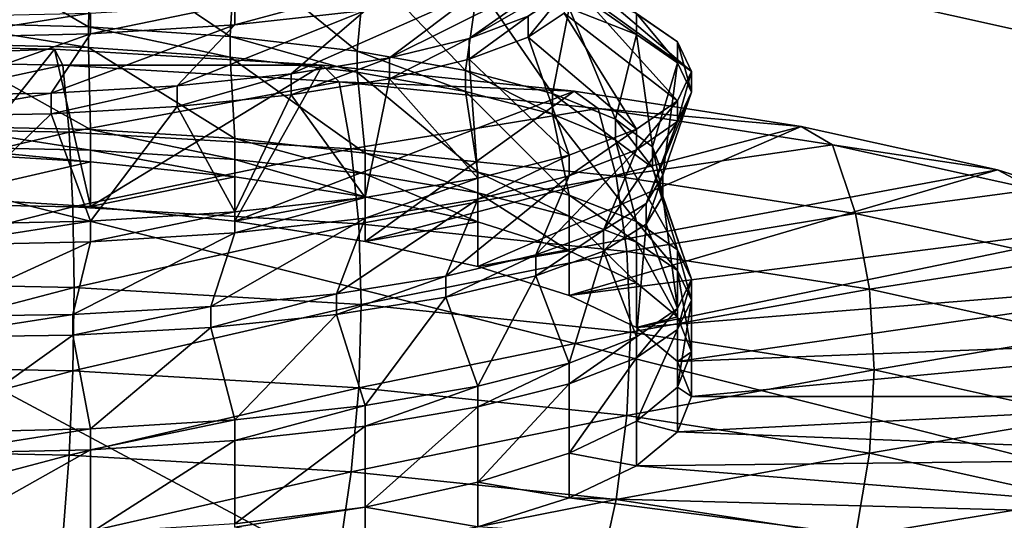
# Model space of a CAD drawing. Extents: x -0.196 to 0.196, y -0.034 to 0.17.
# Drawn here: x -0.113 to -0.112, y 0.021 to 0.021 of the extents above; entities that cross this region are included whole.
import ezdxf

# ---------------------------------------------------------------- set-up
doc = ezdxf.new("R2010")
doc.units = 0
doc.header["$MEASUREMENT"] = 0
doc.layers.get('0').update_dxf_attribs({"linetype": 'CONTINUOUS'})

msp = doc.modelspace()

# ---------------------------------------------------------------- linework, layer by layer
for points in [[(-0.1825856, -0.0143076, 0.0248265), (-0.1810461, 0.0873007, 0.472084), (-0.0229706, 0.0934974, 0.4993606)], [(0.1772222, -0.0156031, 0.0191241), (-0.1825856, -0.0143076, 0.0248265), (-0.0229706, 0.0934974, 0.4993606)], [(0.1621334, 0.0899134, 0.4487941), (-0.1621334, 0.0125197, 0.1081238), (-0.1620912, 0.0901151, 0.449682)], [(0.1621334, 0.0899134, 0.4487941), (0.1621334, 0.0125197, 0.1081238), (-0.1621334, 0.0125197, 0.1081238)], [(0.1724062, -0.0099419, 0.0441945), (0.1605213, 0.0858462, 0.4658329), (-0.1698685, 0.0841267, 0.458264)], [(0.1724062, -0.0099419, 0.0441945), (-0.1698685, 0.0841267, 0.458264), (-0.1664941, -0.0122933, 0.033844)], [(0.1382138, 0.0734492, 0.4261414), (-0.1355264, 0.0739346, 0.428278), (-0.1334381, 0.0147602, 0.1678054)], [(-0.1334381, 0.0147602, 0.1678054), (0.1415132, 0.0715967, 0.417987), (0.1382138, 0.0734492, 0.4261414)], [(-0.1334381, 0.0147602, 0.1678054), (0.1373881, 0.0152922, 0.170147), (0.1415132, 0.0715967, 0.417987)], [(-0.1622044, 0.0343334, 0.1003834), (-0.1622044, 0.0119873, 0.10546), (0.1622044, 0.0119873, 0.10546)], [(0.1622044, 0.0119873, 0.10546), (0.1622044, 0.0343334, 0.1003834), (-0.1622044, 0.0343334, 0.1003834)], [(-0.0858234, 0.0141251, 0.1670901), (-0.0858234, 0.0281669, 0.2288992), (-0.1415132, 0.0281669, 0.2288992)], [(-0.1300378, 0.0141368, 0.1671418), (-0.0858234, 0.0141251, 0.1670901), (-0.1415132, 0.0281669, 0.2288992)], [(0.1551468, -0.0038962, 0.0358647), (-0.1551468, -0.0038962, 0.0358647), (-0.1551468, 0.0241569, 0.0294915)], [(0.1551468, -0.0038962, 0.0358647), (-0.1551468, 0.0241569, 0.0294915), (0.1551468, 0.0241569, 0.0294915)], [(-0.1124563, 0.0203047, 0.194177), (-0.1169299, 0.0207152, 0.195984), (-0.1150769, 0.0217063, 0.2003465)], [(-0.1150769, 0.0217063, 0.2003465), (-0.1124563, 0.0217063, 0.2003465), (-0.1106033, 0.0212958, 0.1985395)], [(-0.1150769, 0.0217063, 0.2003465), (-0.1106033, 0.0212958, 0.1985395), (-0.1124563, 0.0203047, 0.194177)], [(-0.1124563, 0.0217063, 0.2003465), (-0.1113455, 0.0215418, 0.1996227), (-0.1106033, 0.0212958, 0.1985395)], [(-0.1103426, 0.020914, 0.1972825), (-0.1113455, 0.0214504, 0.1996435), (-0.1137666, 0.0216725, 0.2006214)], [(-0.1137666, 0.0201555, 0.1939437), (-0.1103426, 0.020914, 0.1972825), (-0.1137666, 0.0216725, 0.2006214)], [(-0.1133648, 0.0213209, 0.1983222), (-0.1135611, 0.0214346, 0.1983591), (-0.1135619, 0.021326, 0.1983796)], [(-0.1133648, 0.0213209, 0.1983222), (-0.1133619, 0.0214303, 0.1983053), (-0.1135611, 0.0214346, 0.1983591)], [(-0.1131813, 0.0213084, 0.1982326), (-0.1133619, 0.0214303, 0.1983053), (-0.1133648, 0.0213209, 0.1983222)], [(-0.1131813, 0.0213084, 0.1982326), (-0.113175, 0.0214184, 0.1982186), (-0.1133619, 0.0214303, 0.1983053)], [(-0.1128714, 0.0213058, 0.1966635), (-0.112742, 0.0213969, 0.1965662), (-0.1126548, 0.0214308, 0.1967502)], [(-0.1128714, 0.0213058, 0.1966635), (-0.1126548, 0.0214308, 0.1967502), (-0.1127952, 0.0213345, 0.1968245)], [(-0.1126015, 0.0213013, 0.1974052), (-0.1127486, 0.0214032, 0.1973555), (-0.1127952, 0.0214343, 0.1975269)], [(-0.1126015, 0.0213013, 0.1974052), (-0.1127952, 0.0214343, 0.1975269), (-0.1126548, 0.0213379, 0.1976012)], [(-0.1130168, 0.0212892, 0.1981137), (-0.113175, 0.0214184, 0.1982186), (-0.1131813, 0.0213084, 0.1982326)], [(-0.1130168, 0.0212892, 0.1981137), (-0.1130061, 0.0213997, 0.1981016), (-0.113175, 0.0214184, 0.1982186)], [(-0.1125835, 0.0212632, 0.1972032), (-0.1127329, 0.0213709, 0.1971788), (-0.1127486, 0.0214032, 0.1973555)], [(-0.1125835, 0.0212632, 0.1972032), (-0.1127486, 0.0214032, 0.1973555), (-0.1126015, 0.0213013, 0.1974052)], [(-0.1128762, 0.0212642, 0.1979692), (-0.1130061, 0.0213997, 0.1981016), (-0.1130168, 0.0212892, 0.1981137)], [(-0.1128762, 0.0212642, 0.1979692), (-0.1128603, 0.0213749, 0.1979577), (-0.1130061, 0.0213997, 0.1981016)], [(-0.1129747, 0.0212805, 0.1965179), (-0.1128603, 0.0213669, 0.1963998), (-0.112742, 0.0213969, 0.1965662)], [(-0.1129747, 0.0212805, 0.1965179), (-0.112742, 0.0213969, 0.1965662), (-0.1128714, 0.0213058, 0.1966635)], [(-0.113175, 0.0213234, 0.1961389), (-0.113175, 0.0213503, 0.1961327), (-0.1130061, 0.021369, 0.1962498)], [(-0.113175, 0.0213234, 0.1961389), (-0.1130061, 0.021369, 0.1962498), (-0.1130061, 0.0213421, 0.1962559)], [(-0.1131022, 0.0212598, 0.196392), (-0.1130061, 0.0213421, 0.1962559), (-0.1128603, 0.0213669, 0.1963998)], [(-0.1131022, 0.0212598, 0.196392), (-0.1128603, 0.0213669, 0.1963998), (-0.1129747, 0.0212805, 0.1965179)], [(-0.1127636, 0.0212345, 0.1978036), (-0.1128603, 0.0213749, 0.1979577), (-0.1128762, 0.0212642, 0.1979692)], [(-0.1127636, 0.0212345, 0.1978036), (-0.112742, 0.0213449, 0.1977913), (-0.1128603, 0.0213749, 0.1979577)], [(-0.1127952, 0.0213075, 0.1968306), (-0.1127952, 0.0213345, 0.1968245), (-0.1127486, 0.0213655, 0.1969959)], [(-0.1127952, 0.0213075, 0.1968306), (-0.1127486, 0.0213655, 0.1969959), (-0.1127486, 0.0213386, 0.197002)], [(-0.1126015, 0.0212252, 0.1970012), (-0.1127486, 0.0213386, 0.197002), (-0.1127329, 0.0213709, 0.1971788)], [(-0.1126548, 0.021311, 0.1976073), (-0.1126548, 0.0213379, 0.1976012), (-0.112742, 0.0213718, 0.1977851)], [(-0.1126548, 0.021311, 0.1976073), (-0.112742, 0.0213718, 0.1977851), (-0.112742, 0.0213449, 0.1977913)], [(-0.1126015, 0.0212252, 0.1970012), (-0.1127329, 0.0213709, 0.1971788), (-0.1125835, 0.0212632, 0.1972032)], [(-0.1133619, 0.0213116, 0.1960522), (-0.1133619, 0.0213385, 0.196046), (-0.113175, 0.0213503, 0.1961327)], [(-0.1133619, 0.0213116, 0.1960522), (-0.113175, 0.0213503, 0.1961327), (-0.113175, 0.0213234, 0.1961389)], [(-0.1135611, 0.0213072, 0.1959984), (-0.1135611, 0.0213341, 0.1959923), (-0.1133619, 0.0213385, 0.196046)], [(-0.1135611, 0.0213072, 0.1959984), (-0.1133619, 0.0213385, 0.196046), (-0.1133619, 0.0213116, 0.1960522)], [(-0.1132497, 0.0212444, 0.1962895), (-0.113175, 0.0213234, 0.1961389), (-0.1130061, 0.0213421, 0.1962559)], [(-0.1132497, 0.0212444, 0.1962895), (-0.1130061, 0.0213421, 0.1962559), (-0.1131022, 0.0212598, 0.196392)], [(-0.1126548, 0.0211885, 0.1968052), (-0.1127952, 0.0213075, 0.1968306), (-0.1127486, 0.0213386, 0.197002)], [(-0.1126821, 0.0212011, 0.1976221), (-0.112742, 0.0213449, 0.1977913), (-0.1127636, 0.0212345, 0.1978036)], [(-0.1126548, 0.0211885, 0.1968052), (-0.1127486, 0.0213386, 0.197002), (-0.1126015, 0.0212252, 0.1970012)], [(-0.1126821, 0.0212011, 0.1976221), (-0.1126548, 0.021311, 0.1976073), (-0.112742, 0.0213449, 0.1977913)], [(-0.1126015, 0.0212743, 0.1974114), (-0.1126015, 0.0213013, 0.1974052), (-0.1126548, 0.0213379, 0.1976012)], [(-0.1126015, 0.0212743, 0.1974114), (-0.1126548, 0.0213379, 0.1976012), (-0.1126548, 0.021311, 0.1976073)], [(-0.1133648, 0.0212939, 0.1983283), (-0.1133648, 0.0213209, 0.1983222), (-0.1135619, 0.021326, 0.1983796)], [(-0.1133648, 0.0212939, 0.1983283), (-0.1135619, 0.021326, 0.1983796), (-0.1135619, 0.0212991, 0.1983857)], [(-0.1128714, 0.0212788, 0.1966697), (-0.1128714, 0.0213058, 0.1966635), (-0.1127952, 0.0213345, 0.1968245)], [(-0.1128714, 0.0212788, 0.1966697), (-0.1127952, 0.0213345, 0.1968245), (-0.1127952, 0.0213075, 0.1968306)], [(-0.1135871, 0.0212321, 0.1961664), (-0.1135611, 0.0213072, 0.1959984), (-0.1133619, 0.0213116, 0.1960522)], [(-0.1135871, 0.0212321, 0.1961664), (-0.1133619, 0.0213116, 0.1960522), (-0.113413, 0.021235, 0.1962135)], [(-0.113413, 0.021235, 0.1962135), (-0.1133619, 0.0213116, 0.1960522), (-0.113175, 0.0213234, 0.1961389)], [(-0.113413, 0.021235, 0.1962135), (-0.113175, 0.0213234, 0.1961389), (-0.1132497, 0.0212444, 0.1962895)], [(-0.1131813, 0.0212814, 0.1982387), (-0.1131813, 0.0213084, 0.1982326), (-0.1133648, 0.0213209, 0.1983222)], [(-0.1131813, 0.0212814, 0.1982387), (-0.1133648, 0.0213209, 0.1983222), (-0.1133648, 0.0212939, 0.1983283)], [(-0.1134086, 0.0212918, 0.1992788), (-0.1137666, 0.0212987, 0.1993094), (-0.1137666, 0.0212782, 0.1993783)], [(-0.1135611, 0.0211001, 0.1984351), (-0.1137666, 0.0212987, 0.1993094), (-0.1134086, 0.0212918, 0.1992788)], [(-0.1133619, 0.021188, 0.1983604), (-0.1133648, 0.0212939, 0.1983283), (-0.1135619, 0.0212991, 0.1983857)], [(-0.1133619, 0.021188, 0.1983604), (-0.1135619, 0.0212991, 0.1983857), (-0.1135611, 0.0211923, 0.1984141)], [(-0.1130168, 0.0212623, 0.1981198), (-0.1130168, 0.0212892, 0.1981137), (-0.1131813, 0.0213084, 0.1982326)], [(-0.1130168, 0.0212623, 0.1981198), (-0.1131813, 0.0213084, 0.1982326), (-0.1131813, 0.0212814, 0.1982387)], [(-0.1129747, 0.0212536, 0.196524), (-0.1129747, 0.0212805, 0.1965179), (-0.1128714, 0.0213058, 0.1966635)], [(-0.1129747, 0.0212536, 0.196524), (-0.1128714, 0.0213058, 0.1966635), (-0.1128714, 0.0212788, 0.1966697)], [(-0.112742, 0.0211546, 0.1966213), (-0.1128714, 0.0212788, 0.1966697), (-0.1127952, 0.0213075, 0.1968306)], [(-0.112742, 0.0211546, 0.1966213), (-0.1127952, 0.0213075, 0.1968306), (-0.1126548, 0.0211885, 0.1968052)], [(-0.1126342, 0.0211654, 0.1974302), (-0.1126548, 0.021311, 0.1976073), (-0.1126821, 0.0212011, 0.1976221)], [(-0.1126342, 0.0211654, 0.1974302), (-0.1126015, 0.0212743, 0.1974114), (-0.1126548, 0.021311, 0.1976073)], [(-0.1125835, 0.0212363, 0.1972093), (-0.1125835, 0.0212632, 0.1972032), (-0.1126015, 0.0213013, 0.1974052)], [(-0.1125835, 0.0212363, 0.1972093), (-0.1126015, 0.0213013, 0.1974052), (-0.1126015, 0.0212743, 0.1974114)], [(-0.1134086, 0.0212918, 0.1992788), (-0.1137666, 0.0212782, 0.1993783), (-0.1133977, 0.021271, 0.1993469)], [(-0.1133619, 0.0210883, 0.198383), (-0.1135611, 0.0211001, 0.1984351), (-0.1134086, 0.0212918, 0.1992788)], [(-0.1130614, 0.0212712, 0.1991881), (-0.1134086, 0.0212918, 0.1992788), (-0.1133977, 0.021271, 0.1993469)], [(-0.1133619, 0.0210883, 0.198383), (-0.1134086, 0.0212918, 0.1992788), (-0.1130614, 0.0212712, 0.1991881)], [(-0.113175, 0.0211762, 0.1982737), (-0.1131813, 0.0212814, 0.1982387), (-0.1133648, 0.0212939, 0.1983283)], [(-0.113175, 0.0211762, 0.1982737), (-0.1133648, 0.0212939, 0.1983283), (-0.1133619, 0.021188, 0.1983604)], [(-0.1128762, 0.0212373, 0.1979753), (-0.1128762, 0.0212642, 0.1979692), (-0.1130168, 0.0212892, 0.1981137)], [(-0.1128762, 0.0212373, 0.1979753), (-0.1130168, 0.0212892, 0.1981137), (-0.1130168, 0.0212623, 0.1981198)], [(-0.1106033, 0.0212958, 0.1985395), (-0.1106033, 0.0207152, 0.195984), (-0.1124563, 0.0203047, 0.194177)], [(-0.1133977, 0.021271, 0.1993469), (-0.1137666, 0.0212782, 0.1993783), (-0.1137666, 0.0211918, 0.1994454)], [(-0.1130061, 0.0211574, 0.1981566), (-0.1130168, 0.0212623, 0.1981198), (-0.1131813, 0.0212814, 0.1982387)], [(-0.1130061, 0.0211574, 0.1981566), (-0.1131813, 0.0212814, 0.1982387), (-0.113175, 0.0211762, 0.1982737)], [(-0.1131022, 0.0212329, 0.1963981), (-0.1131022, 0.0212598, 0.196392), (-0.1129747, 0.0212805, 0.1965179)], [(-0.1131022, 0.0212329, 0.1963981), (-0.1129747, 0.0212805, 0.1965179), (-0.1129747, 0.0212536, 0.196524)], [(-0.1128603, 0.0211247, 0.1964548), (-0.1129747, 0.0212536, 0.196524), (-0.1128714, 0.0212788, 0.1966697)], [(-0.1128603, 0.0211247, 0.1964548), (-0.1128714, 0.0212788, 0.1966697), (-0.112742, 0.0211546, 0.1966213)], [(-0.1126208, 0.0211286, 0.1972338), (-0.1126015, 0.0212743, 0.1974114), (-0.1126342, 0.0211654, 0.1974302)], [(-0.1126208, 0.0211286, 0.1972338), (-0.1125835, 0.0212363, 0.1972093), (-0.1126015, 0.0212743, 0.1974114)], [(-0.1133977, 0.021271, 0.1993469), (-0.1137666, 0.0211918, 0.1994454), (-0.1133897, 0.0211845, 0.1994132)], [(-0.1130614, 0.0212712, 0.1991881), (-0.1133977, 0.021271, 0.1993469), (-0.11304, 0.0212498, 0.1992534)], [(-0.11304, 0.0212498, 0.1992534), (-0.1133977, 0.021271, 0.1993469), (-0.1133897, 0.0211845, 0.1994132)], [(-0.113175, 0.021069, 0.198298), (-0.1133619, 0.0210883, 0.198383), (-0.1130614, 0.0212712, 0.1991881)], [(-0.113175, 0.021069, 0.198298), (-0.1130614, 0.0212712, 0.1991881), (-0.1127357, 0.0212375, 0.19904)], [(-0.1127357, 0.0212375, 0.19904), (-0.1130614, 0.0212712, 0.1991881), (-0.11304, 0.0212498, 0.1992534)], [(-0.1128603, 0.0211326, 0.1980127), (-0.1128762, 0.0212373, 0.1979753), (-0.1130168, 0.0212623, 0.1981198)], [(-0.1128603, 0.0211326, 0.1980127), (-0.1130168, 0.0212623, 0.1981198), (-0.1130061, 0.0211574, 0.1981566)], [(-0.1127636, 0.0212076, 0.1978097), (-0.1127636, 0.0212345, 0.1978036), (-0.1128762, 0.0212642, 0.1979692)], [(-0.1127636, 0.0212076, 0.1978097), (-0.1128762, 0.0212642, 0.1979692), (-0.1128762, 0.0212373, 0.1979753)], [(-0.1126015, 0.0211983, 0.1970073), (-0.1126015, 0.0212252, 0.1970012), (-0.1125835, 0.0212632, 0.1972032)], [(-0.1126015, 0.0211983, 0.1970073), (-0.1125835, 0.0212632, 0.1972032), (-0.1125835, 0.0212363, 0.1972093)], [(-0.11304, 0.0212498, 0.1992534), (-0.1133897, 0.0211845, 0.1994132), (-0.1130242, 0.0211628, 0.1993177)], [(-0.1132497, 0.0212175, 0.1962956), (-0.1132497, 0.0212444, 0.1962895), (-0.1131022, 0.0212598, 0.196392)], [(-0.1132497, 0.0212175, 0.1962956), (-0.1131022, 0.0212598, 0.196392), (-0.1131022, 0.0212329, 0.1963981)], [(-0.1130061, 0.0210998, 0.1963109), (-0.1131022, 0.0212329, 0.1963981), (-0.1129747, 0.0212536, 0.196524)], [(-0.1127044, 0.0212151, 0.1991008), (-0.11304, 0.0212498, 0.1992534), (-0.1130242, 0.0211628, 0.1993177)], [(-0.1127357, 0.0212375, 0.19904), (-0.11304, 0.0212498, 0.1992534), (-0.1127044, 0.0212151, 0.1991008)], [(-0.1130061, 0.0210998, 0.1963109), (-0.1129747, 0.0212536, 0.196524), (-0.1128603, 0.0211247, 0.1964548)], [(-0.1135871, 0.0212052, 0.1961725), (-0.1135871, 0.0212321, 0.1961664), (-0.113413, 0.021235, 0.1962135)], [(-0.1135871, 0.0212052, 0.1961725), (-0.113413, 0.021235, 0.1962135), (-0.113413, 0.0212081, 0.1962197)], [(-0.113413, 0.0212081, 0.1962197), (-0.113413, 0.021235, 0.1962135), (-0.1132497, 0.0212444, 0.1962895)], [(-0.113413, 0.0212081, 0.1962197), (-0.1132497, 0.0212444, 0.1962895), (-0.1132497, 0.0212175, 0.1962956)], [(-0.1130061, 0.0210428, 0.1981827), (-0.113175, 0.021069, 0.198298), (-0.1127357, 0.0212375, 0.19904)], [(-0.1130061, 0.0210428, 0.1981827), (-0.1127357, 0.0212375, 0.19904), (-0.1124413, 0.0211919, 0.198839)], [(-0.112742, 0.0211027, 0.1978463), (-0.1127636, 0.0212076, 0.1978097), (-0.1128762, 0.0212373, 0.1979753)], [(-0.112742, 0.0211027, 0.1978463), (-0.1128762, 0.0212373, 0.1979753), (-0.1128603, 0.0211326, 0.1980127)], [(-0.1124413, 0.0211919, 0.198839), (-0.1127357, 0.0212375, 0.19904), (-0.1127044, 0.0212151, 0.1991008)], [(-0.1126423, 0.0210922, 0.1970388), (-0.1126015, 0.0211983, 0.1970073), (-0.1125835, 0.0212363, 0.1972093)], [(-0.1126423, 0.0210922, 0.1970388), (-0.1125835, 0.0212363, 0.1972093), (-0.1126208, 0.0211286, 0.1972338)], [(-0.113175, 0.0210811, 0.1961939), (-0.1132497, 0.0212175, 0.1962956), (-0.1131022, 0.0212329, 0.1963981)], [(-0.113175, 0.0210811, 0.1961939), (-0.1131022, 0.0212329, 0.1963981), (-0.1130061, 0.0210998, 0.1963109)], [(-0.1126821, 0.0211742, 0.1976282), (-0.1126821, 0.0212011, 0.1976221), (-0.1127636, 0.0212345, 0.1978036)], [(-0.1126821, 0.0211742, 0.1976282), (-0.1127636, 0.0212345, 0.1978036), (-0.1127636, 0.0212076, 0.1978097)], [(-0.1126548, 0.0211616, 0.1968113), (-0.1126548, 0.0211885, 0.1968052), (-0.1126015, 0.0212252, 0.1970012)], [(-0.1126548, 0.0211616, 0.1968113), (-0.1126015, 0.0212252, 0.1970012), (-0.1126015, 0.0211983, 0.1970073)], [(-0.1133619, 0.0210693, 0.1961072), (-0.113413, 0.0212081, 0.1962197), (-0.1132497, 0.0212175, 0.1962956)], [(-0.1133619, 0.0210693, 0.1961072), (-0.1132497, 0.0212175, 0.1962956), (-0.113175, 0.0210811, 0.1961939)], [(-0.1127044, 0.0212151, 0.1991008), (-0.1130242, 0.0211628, 0.1993177), (-0.1126813, 0.0211273, 0.1991618)], [(-0.112401, 0.021168, 0.1988937), (-0.1127044, 0.0212151, 0.1991008), (-0.1126813, 0.0211273, 0.1991618)], [(-0.1124413, 0.0211919, 0.198839), (-0.1127044, 0.0212151, 0.1991008), (-0.112401, 0.021168, 0.1988937)], [(-0.1135611, 0.0210649, 0.1960534), (-0.1135871, 0.0212052, 0.1961725), (-0.113413, 0.0212081, 0.1962197)], [(-0.1135611, 0.0210649, 0.1960534), (-0.113413, 0.0212081, 0.1962197), (-0.1133619, 0.0210693, 0.1961072)], [(-0.1126548, 0.0210687, 0.1976624), (-0.1126821, 0.0211742, 0.1976282), (-0.1127636, 0.0212076, 0.1978097)], [(-0.1126548, 0.0210687, 0.1976624), (-0.1127636, 0.0212076, 0.1978097), (-0.112742, 0.0211027, 0.1978463)], [(-0.1126977, 0.0210574, 0.196851), (-0.1126548, 0.0211616, 0.1968113), (-0.1126015, 0.0211983, 0.1970073)], [(-0.1126977, 0.0210574, 0.196851), (-0.1126015, 0.0211983, 0.1970073), (-0.1126423, 0.0210922, 0.1970388)], [(-0.1126342, 0.0211385, 0.1974363), (-0.1126342, 0.0211654, 0.1974302), (-0.1126821, 0.0212011, 0.1976221)], [(-0.1126342, 0.0211385, 0.1974363), (-0.1126821, 0.0212011, 0.1976221), (-0.1126821, 0.0211742, 0.1976282)], [(-0.1133897, 0.0211845, 0.1994132), (-0.1137666, 0.0211918, 0.1994454), (-0.1137666, 0.0210951, 0.1994963)], [(-0.1133897, 0.0211845, 0.1994132), (-0.1137666, 0.0210951, 0.1994963), (-0.1133847, 0.0210877, 0.1994638)], [(-0.1133619, 0.0211611, 0.1983665), (-0.1133619, 0.021188, 0.1983604), (-0.1135611, 0.0211923, 0.1984141)], [(-0.1133619, 0.0211611, 0.1983665), (-0.1135611, 0.0211923, 0.1984141), (-0.1135611, 0.0211654, 0.1984202)], [(-0.1130242, 0.0211628, 0.1993177), (-0.1133897, 0.0211845, 0.1994132), (-0.1133847, 0.0210877, 0.1994638)], [(-0.113175, 0.0211492, 0.1982798), (-0.113175, 0.0211762, 0.1982737), (-0.1133619, 0.021188, 0.1983604)], [(-0.113175, 0.0211492, 0.1982798), (-0.1133619, 0.021188, 0.1983604), (-0.1133619, 0.0211611, 0.1983665)], [(-0.1128603, 0.0210104, 0.1980405), (-0.1130061, 0.0210428, 0.1981827), (-0.1124413, 0.0211919, 0.198839)], [(-0.1128603, 0.0210104, 0.1980405), (-0.1124413, 0.0211919, 0.198839), (-0.1121872, 0.0211356, 0.1985912)], [(-0.112742, 0.0211277, 0.1966274), (-0.112742, 0.0211546, 0.1966213), (-0.1126548, 0.0211885, 0.1968052)], [(-0.112742, 0.0211277, 0.1966274), (-0.1126548, 0.0211885, 0.1968052), (-0.1126548, 0.0211616, 0.1968113)], [(-0.1121872, 0.0211356, 0.1985912), (-0.1124413, 0.0211919, 0.198839), (-0.112401, 0.021168, 0.1988937)], [(-0.1130061, 0.0211305, 0.1981627), (-0.1130061, 0.0211574, 0.1981566), (-0.113175, 0.0211762, 0.1982737)], [(-0.1130061, 0.0211305, 0.1981627), (-0.113175, 0.0211762, 0.1982737), (-0.113175, 0.0211492, 0.1982798)], [(-0.1126015, 0.0210321, 0.1974664), (-0.1126342, 0.0211385, 0.1974363), (-0.1126821, 0.0211742, 0.1976282)], [(-0.1126015, 0.0210321, 0.1974664), (-0.1126821, 0.0211742, 0.1976282), (-0.1126548, 0.0210687, 0.1976624)], [(-0.1133619, 0.0211461, 0.1983699), (-0.1133619, 0.0211611, 0.1983665), (-0.1135611, 0.0211654, 0.1984202)], [(-0.1133619, 0.0211461, 0.1983699), (-0.1135611, 0.0211654, 0.1984202), (-0.1135611, 0.0211579, 0.1984219)], [(-0.1130242, 0.0211628, 0.1993177), (-0.1133847, 0.0210877, 0.1994638), (-0.1130145, 0.0210657, 0.199367)], [(-0.113175, 0.0211268, 0.1982849), (-0.113175, 0.0211492, 0.1982798), (-0.1133619, 0.0211611, 0.1983665)], [(-0.113175, 0.0211268, 0.1982849), (-0.1133619, 0.0211611, 0.1983665), (-0.1133619, 0.0211461, 0.1983699)], [(-0.1126813, 0.0211273, 0.1991618), (-0.1130242, 0.0211628, 0.1993177), (-0.1130145, 0.0210657, 0.199367)], [(-0.1127851, 0.0210255, 0.1966761), (-0.112742, 0.0211277, 0.1966274), (-0.1126548, 0.0211616, 0.1968113)], [(-0.1127851, 0.0210255, 0.1966761), (-0.1126548, 0.0211616, 0.1968113), (-0.1126977, 0.0210574, 0.196851)], [(-0.112401, 0.021168, 0.1988937), (-0.1126813, 0.0211273, 0.1991618), (-0.1123713, 0.0210793, 0.1989502)], [(-0.1126208, 0.0211017, 0.1972399), (-0.1126208, 0.0211286, 0.1972338), (-0.1126342, 0.0211654, 0.1974302)], [(-0.1126208, 0.0211017, 0.1972399), (-0.1126342, 0.0211654, 0.1974302), (-0.1126342, 0.0211385, 0.1974363)], [(-0.1121392, 0.02111, 0.1986383), (-0.112401, 0.021168, 0.1988937), (-0.1123713, 0.0210793, 0.1989502)], [(-0.1121872, 0.0211356, 0.1985912), (-0.112401, 0.021168, 0.1988937), (-0.1121392, 0.02111, 0.1986383)], [(-0.1133619, 0.0211461, 0.1983699), (-0.1135611, 0.0211579, 0.1984219), (-0.1135611, 0.0211001, 0.1984351)], [(-0.1133619, 0.0211461, 0.1983699), (-0.1135611, 0.0211001, 0.1984351), (-0.1133619, 0.0210883, 0.198383)], [(-0.113175, 0.0211268, 0.1982849), (-0.1133619, 0.0211461, 0.1983699), (-0.1133619, 0.0210883, 0.198383)], [(-0.1130061, 0.0211006, 0.1981695), (-0.1130061, 0.0211305, 0.1981627), (-0.113175, 0.0211492, 0.1982798)], [(-0.1130061, 0.0211006, 0.1981695), (-0.113175, 0.0211492, 0.1982798), (-0.113175, 0.0211268, 0.1982849)], [(-0.1128603, 0.0211057, 0.1980188), (-0.1128603, 0.0211326, 0.1980127), (-0.1130061, 0.0211574, 0.1981566)], [(-0.1128603, 0.0211057, 0.1980188), (-0.1130061, 0.0211574, 0.1981566), (-0.1130061, 0.0211305, 0.1981627)], [(-0.1128603, 0.0210978, 0.196461), (-0.1128603, 0.0211247, 0.1964548), (-0.112742, 0.0211546, 0.1966213)], [(-0.1128603, 0.0210978, 0.196461), (-0.112742, 0.0211546, 0.1966213), (-0.112742, 0.0211277, 0.1966274)], [(-0.112742, 0.020973, 0.1978758), (-0.1128603, 0.0210104, 0.1980405), (-0.1121872, 0.0211356, 0.1985912)], [(-0.112742, 0.020973, 0.1978758), (-0.1121872, 0.0211356, 0.1985912), (-0.1119811, 0.0210703, 0.1983041)], [(-0.1125835, 0.020994, 0.1972644), (-0.1126208, 0.0211017, 0.1972399), (-0.1126342, 0.0211385, 0.1974363)], [(-0.1125835, 0.020994, 0.1972644), (-0.1126342, 0.0211385, 0.1974363), (-0.1126015, 0.0210321, 0.1974664)], [(-0.1119811, 0.0210703, 0.1983041), (-0.1121872, 0.0211356, 0.1985912), (-0.1121392, 0.02111, 0.1986383)], [(-0.113175, 0.0211268, 0.1982849), (-0.1133619, 0.0210883, 0.198383), (-0.113175, 0.021069, 0.198298)], [(-0.1130061, 0.0211006, 0.1981695), (-0.113175, 0.0211268, 0.1982849), (-0.113175, 0.021069, 0.198298)], [(-0.1126813, 0.0211273, 0.1991618), (-0.1130145, 0.0210657, 0.199367), (-0.1126671, 0.0210298, 0.1992091)], [(-0.1128603, 0.0210683, 0.1980273), (-0.1128603, 0.0211057, 0.1980188), (-0.1130061, 0.0211305, 0.1981627)], [(-0.1128603, 0.0210683, 0.1980273), (-0.1130061, 0.0211305, 0.1981627), (-0.1130061, 0.0211006, 0.1981695)], [(-0.1130061, 0.0210729, 0.196317), (-0.1130061, 0.0210998, 0.1963109), (-0.1128603, 0.0211247, 0.1964548)], [(-0.1130061, 0.0210729, 0.196317), (-0.1128603, 0.0211247, 0.1964548), (-0.1128603, 0.0210978, 0.196461)], [(-0.1129016, 0.0209978, 0.1965192), (-0.1128603, 0.0210978, 0.196461), (-0.112742, 0.0211277, 0.1966274)], [(-0.1129016, 0.0209978, 0.1965192), (-0.112742, 0.0211277, 0.1966274), (-0.1127851, 0.0210255, 0.1966761)], [(-0.112742, 0.0210757, 0.1978524), (-0.112742, 0.0211027, 0.1978463), (-0.1128603, 0.0211326, 0.1980127)], [(-0.112742, 0.0210757, 0.1978524), (-0.1128603, 0.0211326, 0.1980127), (-0.1128603, 0.0211057, 0.1980188)], [(-0.1123713, 0.0210793, 0.1989502), (-0.1126813, 0.0211273, 0.1991618), (-0.1126671, 0.0210298, 0.1992091)], [(-0.1126423, 0.0210653, 0.1970449), (-0.1126423, 0.0210922, 0.1970388), (-0.1126208, 0.0211286, 0.1972338)], [(-0.1126423, 0.0210653, 0.1970449), (-0.1126208, 0.0211286, 0.1972338), (-0.1126208, 0.0211017, 0.1972399)], [(-0.1121392, 0.02111, 0.1986383), (-0.1123713, 0.0210793, 0.1989502), (-0.1121038, 0.02102, 0.1986893)], [(-0.1133847, 0.0210877, 0.1994638), (-0.1137666, 0.0210951, 0.1994963), (-0.1137666, 0.020991, 0.1995298)], [(-0.1130061, 0.0211006, 0.1981695), (-0.113175, 0.021069, 0.198298), (-0.1130061, 0.0210428, 0.1981827)], [(-0.113175, 0.0210542, 0.1962), (-0.113175, 0.0210811, 0.1961939), (-0.1130061, 0.0210998, 0.1963109)], [(-0.113175, 0.0210542, 0.1962), (-0.1130061, 0.0210998, 0.1963109), (-0.1130061, 0.0210729, 0.196317)], [(-0.1130435, 0.0209751, 0.1963849), (-0.1130061, 0.0210729, 0.196317), (-0.1128603, 0.0210978, 0.196461)], [(-0.1130435, 0.0209751, 0.1963849), (-0.1128603, 0.0210978, 0.196461), (-0.1129016, 0.0209978, 0.1965192)], [(-0.1128603, 0.0210683, 0.1980273), (-0.1130061, 0.0211006, 0.1981695), (-0.1130061, 0.0210428, 0.1981827)], [(-0.112742, 0.0210309, 0.1978626), (-0.112742, 0.0210757, 0.1978524), (-0.1128603, 0.0211057, 0.1980188)], [(-0.112742, 0.0210309, 0.1978626), (-0.1128603, 0.0211057, 0.1980188), (-0.1128603, 0.0210683, 0.1980273)], [(-0.1126548, 0.0210418, 0.1976685), (-0.1126548, 0.0210687, 0.1976624), (-0.112742, 0.0211027, 0.1978463)], [(-0.1126548, 0.0210418, 0.1976685), (-0.112742, 0.0211027, 0.1978463), (-0.112742, 0.0210757, 0.1978524)], [(-0.1126015, 0.020956, 0.1970623), (-0.1126423, 0.0210653, 0.1970449), (-0.1126208, 0.0211017, 0.1972399)], [(-0.1126015, 0.020956, 0.1970623), (-0.1126208, 0.0211017, 0.1972399), (-0.1125835, 0.020994, 0.1972644)], [(-0.1133847, 0.0210877, 0.1994638), (-0.1137666, 0.020991, 0.1995298), (-0.1133831, 0.0209835, 0.199497)], [(-0.1130145, 0.0210657, 0.199367), (-0.1133847, 0.0210877, 0.1994638), (-0.1133831, 0.0209835, 0.199497)], [(-0.1126977, 0.0210305, 0.1968572), (-0.1126977, 0.0210574, 0.196851), (-0.1126423, 0.0210922, 0.1970388)], [(-0.1126977, 0.0210305, 0.1968572), (-0.1126423, 0.0210922, 0.1970388), (-0.1126423, 0.0210653, 0.1970449)], [(-0.1135611, 0.021038, 0.1960596), (-0.1135611, 0.0210649, 0.1960534), (-0.1133619, 0.0210693, 0.1961072)], [(-0.1135611, 0.021038, 0.1960596), (-0.1133619, 0.0210693, 0.1961072), (-0.1133619, 0.0210424, 0.1961133)], [(-0.1133619, 0.0210424, 0.1961133), (-0.1133619, 0.0210693, 0.1961072), (-0.113175, 0.0210811, 0.1961939)], [(-0.1133619, 0.0210424, 0.1961133), (-0.113175, 0.0210811, 0.1961939), (-0.113175, 0.0210542, 0.1962)], [(-0.1132062, 0.0209585, 0.1962771), (-0.113175, 0.0210542, 0.1962), (-0.1130061, 0.0210729, 0.196317)], [(-0.1132062, 0.0209585, 0.1962771), (-0.1130061, 0.0210729, 0.196317), (-0.1130435, 0.0209751, 0.1963849)], [(-0.1126548, 0.0209895, 0.1976804), (-0.1126548, 0.0210418, 0.1976685), (-0.112742, 0.0210757, 0.1978524)], [(-0.1126548, 0.0209895, 0.1976804), (-0.112742, 0.0210757, 0.1978524), (-0.112742, 0.0210309, 0.1978626)], [(-0.1126548, 0.0209316, 0.1976935), (-0.112742, 0.020973, 0.1978758), (-0.1119811, 0.0210703, 0.1983041)], [(-0.1123713, 0.0210793, 0.1989502), (-0.1126671, 0.0210298, 0.1992091), (-0.1123532, 0.0209811, 0.1989947)], [(-0.1126548, 0.0209316, 0.1976935), (-0.1119811, 0.0210703, 0.1983041), (-0.1118292, 0.0209982, 0.1979865)], [(-0.1121038, 0.02102, 0.1986893), (-0.1123713, 0.0210793, 0.1989502), (-0.1123532, 0.0209811, 0.1989947)], [(-0.1130145, 0.0210657, 0.199367), (-0.1133831, 0.0209835, 0.199497), (-0.1130113, 0.0209615, 0.1993999)], [(-0.1126671, 0.0210298, 0.1992091), (-0.1130145, 0.0210657, 0.199367), (-0.1130113, 0.0209615, 0.1993999)], [(-0.1128603, 0.0210683, 0.1980273), (-0.1130061, 0.0210428, 0.1981827), (-0.1128603, 0.0210104, 0.1980405)], [(-0.112742, 0.0210309, 0.1978626), (-0.1128603, 0.0210683, 0.1980273), (-0.1128603, 0.0210104, 0.1980405)], [(-0.1127851, 0.0209986, 0.1966822), (-0.1127851, 0.0210255, 0.1966761), (-0.1126977, 0.0210574, 0.196851)], [(-0.1127851, 0.0209986, 0.1966822), (-0.1126977, 0.0210574, 0.196851), (-0.1126977, 0.0210305, 0.1968572)], [(-0.1126548, 0.0209194, 0.1968664), (-0.1126977, 0.0210305, 0.1968572), (-0.1126423, 0.0210653, 0.1970449)], [(-0.1126015, 0.0210052, 0.1974725), (-0.1126015, 0.0210321, 0.1974664), (-0.1126548, 0.0210687, 0.1976624)], [(-0.1126015, 0.0210052, 0.1974725), (-0.1126548, 0.0210687, 0.1976624), (-0.1126548, 0.0210418, 0.1976685)], [(-0.1126548, 0.0209194, 0.1968664), (-0.1126423, 0.0210653, 0.1970449), (-0.1126015, 0.020956, 0.1970623)], [(-0.1133847, 0.0209485, 0.1961986), (-0.1133619, 0.0210424, 0.1961133), (-0.113175, 0.0210542, 0.1962)], [(-0.1133847, 0.0209485, 0.1961986), (-0.113175, 0.0210542, 0.1962), (-0.1132062, 0.0209585, 0.1962771)], [(-0.1135734, 0.0209457, 0.1961518), (-0.1135611, 0.021038, 0.1960596), (-0.1133619, 0.0210424, 0.1961133)], [(-0.1135734, 0.0209457, 0.1961518), (-0.1133619, 0.0210424, 0.1961133), (-0.1133847, 0.0209485, 0.1961986)], [(-0.112742, 0.0210309, 0.1978626), (-0.1128603, 0.0210104, 0.1980405), (-0.112742, 0.020973, 0.1978758)], [(-0.1126548, 0.0209895, 0.1976804), (-0.112742, 0.0210309, 0.1978626), (-0.112742, 0.020973, 0.1978758)], [(-0.1126015, 0.0209453, 0.1974861), (-0.1126015, 0.0210052, 0.1974725), (-0.1126548, 0.0210418, 0.1976685)], [(-0.1126015, 0.0209453, 0.1974861), (-0.1126548, 0.0210418, 0.1976685), (-0.1126548, 0.0209895, 0.1976804)], [(-0.1125835, 0.0209671, 0.1972705), (-0.1125835, 0.020994, 0.1972644), (-0.1126015, 0.0210321, 0.1974664)], [(-0.1125835, 0.0209671, 0.1972705), (-0.1126015, 0.0210321, 0.1974664), (-0.1126015, 0.0210052, 0.1974725)], [(-0.1126671, 0.0210298, 0.1992091), (-0.1130113, 0.0209615, 0.1993999), (-0.1126624, 0.0209254, 0.1992412)], [(-0.1129016, 0.0209708, 0.1965254), (-0.1129016, 0.0209978, 0.1965192), (-0.1127851, 0.0210255, 0.1966761)], [(-0.1129016, 0.0209708, 0.1965254), (-0.1127851, 0.0210255, 0.1966761), (-0.1127851, 0.0209986, 0.1966822)], [(-0.112742, 0.0208854, 0.1966824), (-0.1127851, 0.0209986, 0.1966822), (-0.1126977, 0.0210305, 0.1968572)], [(-0.112742, 0.0208854, 0.1966824), (-0.1126977, 0.0210305, 0.1968572), (-0.1126548, 0.0209194, 0.1968664)], [(-0.1123532, 0.0209811, 0.1989947), (-0.1126671, 0.0210298, 0.1992091), (-0.1126624, 0.0209254, 0.1992412)], [(-0.1121038, 0.02102, 0.1986893), (-0.1123532, 0.0209811, 0.1989947), (-0.1120821, 0.020921, 0.1987304)], [(-0.1125835, 0.0208998, 0.1972858), (-0.1125835, 0.0209671, 0.1972705), (-0.1126015, 0.0210052, 0.1974725)], [(-0.1125835, 0.0208998, 0.1972858), (-0.1126015, 0.0210052, 0.1974725), (-0.1126015, 0.0209453, 0.1974861)], [(-0.1130435, 0.0209482, 0.196391), (-0.1130435, 0.0209751, 0.1963849), (-0.1129016, 0.0209978, 0.1965192)], [(-0.1130435, 0.0209482, 0.196391), (-0.1129016, 0.0209978, 0.1965192), (-0.1129016, 0.0209708, 0.1965254)], [(-0.1128603, 0.0208555, 0.196516), (-0.1129016, 0.0209708, 0.1965254), (-0.1127851, 0.0209986, 0.1966822)], [(-0.1128603, 0.0208555, 0.196516), (-0.1127851, 0.0209986, 0.1966822), (-0.112742, 0.0208854, 0.1966824)], [(-0.1126015, 0.0208875, 0.1974992), (-0.1126548, 0.0209316, 0.1976935), (-0.1118292, 0.0209982, 0.1979865)], [(-0.1126015, 0.0208875, 0.1974992), (-0.1118292, 0.0209982, 0.1979865), (-0.1117362, 0.0209213, 0.197648)], [(-0.1126015, 0.0209291, 0.1970684), (-0.1126015, 0.020956, 0.1970623), (-0.1125835, 0.020994, 0.1972644)], [(-0.1126015, 0.0209291, 0.1970684), (-0.1125835, 0.020994, 0.1972644), (-0.1125835, 0.0209671, 0.1972705)], [(-0.1133831, 0.0209835, 0.199497), (-0.1137666, 0.020991, 0.1995298), (-0.1137666, 0.0208826, 0.1995446)], [(-0.1133831, 0.0209835, 0.199497), (-0.1137666, 0.0208826, 0.1995446), (-0.1133847, 0.0208752, 0.199512)], [(-0.1130113, 0.0209615, 0.1993999), (-0.1133831, 0.0209835, 0.199497), (-0.1133847, 0.0208752, 0.199512)], [(-0.1126548, 0.0209895, 0.1976804), (-0.112742, 0.020973, 0.1978758), (-0.1126548, 0.0209316, 0.1976935)], [(-0.1123532, 0.0209811, 0.1989947), (-0.1126624, 0.0209254, 0.1992412), (-0.112347, 0.0208765, 0.1990259)], [(-0.1126015, 0.0209453, 0.1974861), (-0.1126548, 0.0209895, 0.1976804), (-0.1126548, 0.0209316, 0.1976935)], [(-0.1120821, 0.020921, 0.1987304), (-0.1123532, 0.0209811, 0.1989947), (-0.112347, 0.0208765, 0.1990259)], [(-0.1132062, 0.0209315, 0.1962832), (-0.1132062, 0.0209585, 0.1962771), (-0.1130435, 0.0209751, 0.1963849)], [(-0.1132062, 0.0209315, 0.1962832), (-0.1130435, 0.0209751, 0.1963849), (-0.1130435, 0.0209482, 0.196391)], [(-0.1130061, 0.0208306, 0.1963721), (-0.1130435, 0.0209482, 0.196391), (-0.1129016, 0.0209708, 0.1965254)], [(-0.1130061, 0.0208306, 0.1963721), (-0.1129016, 0.0209708, 0.1965254), (-0.1128603, 0.0208555, 0.196516)], [(-0.1126015, 0.0208543, 0.1970854), (-0.1126015, 0.0209291, 0.1970684), (-0.1125835, 0.0209671, 0.1972705)], [(-0.1126015, 0.0208543, 0.1970854), (-0.1125835, 0.0209671, 0.1972705), (-0.1125835, 0.0208998, 0.1972858)], [(-0.1130113, 0.0209615, 0.1993999), (-0.1133847, 0.0208752, 0.199512), (-0.1130145, 0.0208533, 0.1994153)], [(-0.1133847, 0.0209216, 0.1962048), (-0.1133847, 0.0209485, 0.1961986), (-0.1132062, 0.0209585, 0.1962771)], [(-0.1133847, 0.0209216, 0.1962048), (-0.1132062, 0.0209585, 0.1962771), (-0.1132062, 0.0209315, 0.1962832)], [(-0.1126624, 0.0209254, 0.1992412), (-0.1130113, 0.0209615, 0.1993999), (-0.1130145, 0.0208533, 0.1994153)], [(-0.1126548, 0.0208924, 0.1968725), (-0.1126548, 0.0209194, 0.1968664), (-0.1126015, 0.020956, 0.1970623)], [(-0.1126548, 0.0208924, 0.1968725), (-0.1126015, 0.020956, 0.1970623), (-0.1126015, 0.0209291, 0.1970684)], [(-0.1135734, 0.0209188, 0.1961579), (-0.1135734, 0.0209457, 0.1961518), (-0.1133847, 0.0209485, 0.1961986)], [(-0.1135734, 0.0209188, 0.1961579), (-0.1133847, 0.0209485, 0.1961986), (-0.1133847, 0.0209216, 0.1962048)], [(-0.113175, 0.0208119, 0.1962551), (-0.1132062, 0.0209315, 0.1962832), (-0.1130435, 0.0209482, 0.196391)], [(-0.113175, 0.0208119, 0.1962551), (-0.1130435, 0.0209482, 0.196391), (-0.1130061, 0.0208306, 0.1963721)], [(-0.1126015, 0.0209453, 0.1974861), (-0.1126548, 0.0209316, 0.1976935), (-0.1126015, 0.0208875, 0.1974992)], [(-0.1125835, 0.0208998, 0.1972858), (-0.1126015, 0.0209453, 0.1974861), (-0.1126015, 0.0208875, 0.1974992)], [(-0.1133619, 0.0208001, 0.1961684), (-0.1133847, 0.0209216, 0.1962048), (-0.1132062, 0.0209315, 0.1962832)], [(-0.1133619, 0.0208001, 0.1961684), (-0.1132062, 0.0209315, 0.1962832), (-0.113175, 0.0208119, 0.1962551)], [(-0.1126548, 0.0208102, 0.1968912), (-0.1126548, 0.0208924, 0.1968725), (-0.1126015, 0.0209291, 0.1970684)], [(-0.1126548, 0.0208102, 0.1968912), (-0.1126015, 0.0209291, 0.1970684), (-0.1126015, 0.0208543, 0.1970854)], [(-0.1135611, 0.0207957, 0.1961146), (-0.1135734, 0.0209188, 0.1961579), (-0.1133847, 0.0209216, 0.1962048)], [(-0.1135611, 0.0207957, 0.1961146), (-0.1133847, 0.0209216, 0.1962048), (-0.1133619, 0.0208001, 0.1961684)], [(-0.1126624, 0.0209254, 0.1992412), (-0.1130145, 0.0208533, 0.1994153), (-0.1126671, 0.0208174, 0.1992573)], [(-0.112742, 0.0208585, 0.1966885), (-0.112742, 0.0208854, 0.1966824), (-0.1126548, 0.0209194, 0.1968664)], [(-0.112742, 0.0208585, 0.1966885), (-0.1126548, 0.0209194, 0.1968664), (-0.1126548, 0.0208924, 0.1968725)], [(-0.112347, 0.0208765, 0.1990259), (-0.1126624, 0.0209254, 0.1992412), (-0.1126671, 0.0208174, 0.1992573)], [(-0.1125835, 0.020842, 0.1972989), (-0.1126015, 0.0208875, 0.1974992), (-0.1117362, 0.0209213, 0.197648)], [(-0.1125835, 0.020842, 0.1972989), (-0.1117362, 0.0209213, 0.197648), (-0.1117049, 0.020842, 0.1972989)], [(-0.1120821, 0.020921, 0.1987304), (-0.112347, 0.0208765, 0.1990259), (-0.1120748, 0.0208162, 0.1987605)], [(-0.1137666, 0.0201555, 0.1939437), (-0.1113455, 0.0203777, 0.1949216), (-0.1103426, 0.020914, 0.1972825)], [(-0.112742, 0.0207688, 0.1967089), (-0.112742, 0.0208585, 0.1966885), (-0.1126548, 0.0208924, 0.1968725)], [(-0.112742, 0.0207688, 0.1967089), (-0.1126548, 0.0208924, 0.1968725), (-0.1126548, 0.0208102, 0.1968912)], [(-0.1125835, 0.0208998, 0.1972858), (-0.1126015, 0.0208875, 0.1974992), (-0.1125835, 0.020842, 0.1972989)], [(-0.1126015, 0.0208543, 0.1970854), (-0.1125835, 0.0208998, 0.1972858), (-0.1125835, 0.020842, 0.1972989)], [(-0.1133847, 0.0208752, 0.199512), (-0.1137666, 0.0208826, 0.1995446), (-0.1137666, 0.0207734, 0.1995404)], [(-0.1128603, 0.0208286, 0.1965221), (-0.1128603, 0.0208555, 0.196516), (-0.112742, 0.0208854, 0.1966824)], [(-0.1128603, 0.0208286, 0.1965221), (-0.112742, 0.0208854, 0.1966824), (-0.112742, 0.0208585, 0.1966885)], [(-0.1133847, 0.0208752, 0.199512), (-0.1137666, 0.0207734, 0.1995404), (-0.1133897, 0.0207661, 0.1995082)], [(-0.1130145, 0.0208533, 0.1994153), (-0.1133847, 0.0208752, 0.199512), (-0.1133897, 0.0207661, 0.1995082)], [(-0.112347, 0.0208765, 0.1990259), (-0.1126671, 0.0208174, 0.1992573), (-0.1123532, 0.0207687, 0.1990429)], [(-0.1120748, 0.0208162, 0.1987605), (-0.112347, 0.0208765, 0.1990259), (-0.1123532, 0.0207687, 0.1990429)], [(-0.1130145, 0.0208533, 0.1994153), (-0.1133897, 0.0207661, 0.1995082), (-0.1130242, 0.0207444, 0.1994127)], [(-0.1126671, 0.0208174, 0.1992573), (-0.1130145, 0.0208533, 0.1994153), (-0.1130242, 0.0207444, 0.1994127)], [(-0.1130061, 0.0208037, 0.1963782), (-0.1130061, 0.0208306, 0.1963721), (-0.1128603, 0.0208555, 0.196516)], [(-0.1130061, 0.0208037, 0.1963782), (-0.1128603, 0.0208555, 0.196516), (-0.1128603, 0.0208286, 0.1965221)], [(-0.1128603, 0.0207313, 0.1965442), (-0.1128603, 0.0208286, 0.1965221), (-0.112742, 0.0208585, 0.1966885)], [(-0.1128603, 0.0207313, 0.1965442), (-0.112742, 0.0208585, 0.1966885), (-0.112742, 0.0207688, 0.1967089)], [(-0.1126548, 0.0208102, 0.1968912), (-0.1126015, 0.0208543, 0.1970854), (-0.1126015, 0.0207965, 0.1970986)], [(-0.1126015, 0.0208543, 0.1970854), (-0.1125835, 0.020842, 0.1972989), (-0.1126015, 0.0207965, 0.1970986)], [(-0.1126015, 0.0207965, 0.1970986), (-0.1125835, 0.020842, 0.1972989), (-0.1117049, 0.020842, 0.1972989)], [(-0.1126015, 0.0207965, 0.1970986), (-0.1117049, 0.020842, 0.1972989), (-0.1117362, 0.0207627, 0.1969498)], [(-0.113175, 0.020785, 0.1962612), (-0.113175, 0.0208119, 0.1962551), (-0.1130061, 0.0208306, 0.1963721)], [(-0.113175, 0.020785, 0.1962612), (-0.1130061, 0.0208306, 0.1963721), (-0.1130061, 0.0208037, 0.1963782)], [(-0.1130061, 0.020699, 0.196402), (-0.1130061, 0.0208037, 0.1963782), (-0.1128603, 0.0208286, 0.1965221)], [(-0.1130061, 0.020699, 0.196402), (-0.1128603, 0.0208286, 0.1965221), (-0.1128603, 0.0207313, 0.1965442)], [(-0.1126671, 0.0208174, 0.1992573), (-0.1130242, 0.0207444, 0.1994127), (-0.1126813, 0.020709, 0.1992568)], [(-0.1123532, 0.0207687, 0.1990429), (-0.1126671, 0.0208174, 0.1992573), (-0.1126813, 0.020709, 0.1992568)], [(-0.1120748, 0.0208162, 0.1987605), (-0.1123532, 0.0207687, 0.1990429), (-0.1120821, 0.0207086, 0.1987787)], [(-0.1133619, 0.0207732, 0.1961745), (-0.1133619, 0.0208001, 0.1961684), (-0.113175, 0.0208119, 0.1962551)], [(-0.1133619, 0.0207732, 0.1961745), (-0.113175, 0.0208119, 0.1962551), (-0.113175, 0.020785, 0.1962612)], [(-0.113175, 0.0206773, 0.1962856), (-0.113175, 0.020785, 0.1962612), (-0.1130061, 0.0208037, 0.1963782)], [(-0.113175, 0.0206773, 0.1962856), (-0.1130061, 0.0208037, 0.1963782), (-0.1130061, 0.020699, 0.196402)], [(-0.112742, 0.0207688, 0.1967089), (-0.1126548, 0.0208102, 0.1968912), (-0.1126548, 0.0207523, 0.1969043)], [(-0.1126548, 0.0208102, 0.1968912), (-0.1126015, 0.0207965, 0.1970986), (-0.1126548, 0.0207523, 0.1969043)], [(-0.1135611, 0.0207688, 0.1961207), (-0.1135611, 0.0207957, 0.1961146), (-0.1133619, 0.0208001, 0.1961684)], [(-0.1135611, 0.0207688, 0.1961207), (-0.1133619, 0.0208001, 0.1961684), (-0.1133619, 0.0207732, 0.1961745)], [(-0.1126548, 0.0207523, 0.1969043), (-0.1126015, 0.0207965, 0.1970986), (-0.1117362, 0.0207627, 0.1969498)], [(-0.1133619, 0.0206655, 0.1961989), (-0.1133619, 0.0207732, 0.1961745), (-0.113175, 0.020785, 0.1962612)], [(-0.1133619, 0.0206655, 0.1961989), (-0.113175, 0.020785, 0.1962612), (-0.113175, 0.0206773, 0.1962856)], [(-0.1133897, 0.0207661, 0.1995082), (-0.1137666, 0.0207734, 0.1995404), (-0.1137666, 0.0206665, 0.1995173)], [(-0.1133897, 0.0207661, 0.1995082), (-0.1137666, 0.0206665, 0.1995173), (-0.1133977, 0.0206594, 0.1994858)], [(-0.1135611, 0.0206611, 0.1961452), (-0.1135611, 0.0207688, 0.1961207), (-0.1133619, 0.0207732, 0.1961745)], [(-0.1135611, 0.0206611, 0.1961452), (-0.1133619, 0.0207732, 0.1961745), (-0.1133619, 0.0206655, 0.1961989)], [(-0.1130242, 0.0207444, 0.1994127), (-0.1133897, 0.0207661, 0.1995082), (-0.1133977, 0.0206594, 0.1994858)], [(-0.1128603, 0.0207313, 0.1965442), (-0.112742, 0.0207688, 0.1967089), (-0.112742, 0.0207109, 0.1967221)], [(-0.112742, 0.0207688, 0.1967089), (-0.1126548, 0.0207523, 0.1969043), (-0.112742, 0.0207109, 0.1967221)], [(-0.1123532, 0.0207687, 0.1990429), (-0.1126813, 0.020709, 0.1992568), (-0.1123713, 0.0206609, 0.1990452)], [(-0.1120821, 0.0207086, 0.1987787), (-0.1123532, 0.0207687, 0.1990429), (-0.1123713, 0.0206609, 0.1990452)], [(-0.112742, 0.0207109, 0.1967221), (-0.1126548, 0.0207523, 0.1969043), (-0.1118292, 0.0206858, 0.1966113)], [(-0.1126548, 0.0207523, 0.1969043), (-0.1117362, 0.0207627, 0.1969498), (-0.1118292, 0.0206858, 0.1966113)], [(-0.1130242, 0.0207444, 0.1994127), (-0.1133977, 0.0206594, 0.1994858), (-0.11304, 0.0206382, 0.1993924)], [(-0.1126813, 0.020709, 0.1992568), (-0.1130242, 0.0207444, 0.1994127), (-0.11304, 0.0206382, 0.1993924)], [(-0.1130061, 0.020699, 0.196402), (-0.1128603, 0.0207313, 0.1965442), (-0.1128603, 0.0206735, 0.1965573)], [(-0.1128603, 0.0207313, 0.1965442), (-0.112742, 0.0207109, 0.1967221), (-0.1128603, 0.0206735, 0.1965573)], [(-0.1124563, 0.0203047, 0.194177), (-0.1150769, 0.0203047, 0.194177), (-0.1169299, 0.0207152, 0.195984)], [(-0.1106033, 0.0207152, 0.195984), (-0.1113455, 0.0204691, 0.1949008), (-0.1124563, 0.0203047, 0.194177)], [(-0.113175, 0.0206728, 0.1962866), (-0.1130061, 0.020699, 0.196402), (-0.1130061, 0.0206412, 0.1964151)], [(-0.113175, 0.0206728, 0.1962866), (-0.113175, 0.0206773, 0.1962856), (-0.1130061, 0.020699, 0.196402)], [(-0.1126813, 0.020709, 0.1992568), (-0.11304, 0.0206382, 0.1993924), (-0.1127044, 0.0206035, 0.1992398)], [(-0.1130061, 0.020699, 0.196402), (-0.1128603, 0.0206735, 0.1965573), (-0.1130061, 0.0206412, 0.1964151)], [(-0.1128603, 0.0206735, 0.1965573), (-0.112742, 0.0207109, 0.1967221), (-0.1119811, 0.0206136, 0.1962937)], [(-0.112742, 0.0207109, 0.1967221), (-0.1118292, 0.0206858, 0.1966113), (-0.1119811, 0.0206136, 0.1962937)], [(-0.1123713, 0.0206609, 0.1990452), (-0.1126813, 0.020709, 0.1992568), (-0.1127044, 0.0206035, 0.1992398)], [(-0.1120821, 0.0207086, 0.1987787), (-0.1123713, 0.0206609, 0.1990452), (-0.1121038, 0.0206016, 0.1987843)]]:
    msp.add_3dface(points)

doc.saveas('drawing.dxf')
